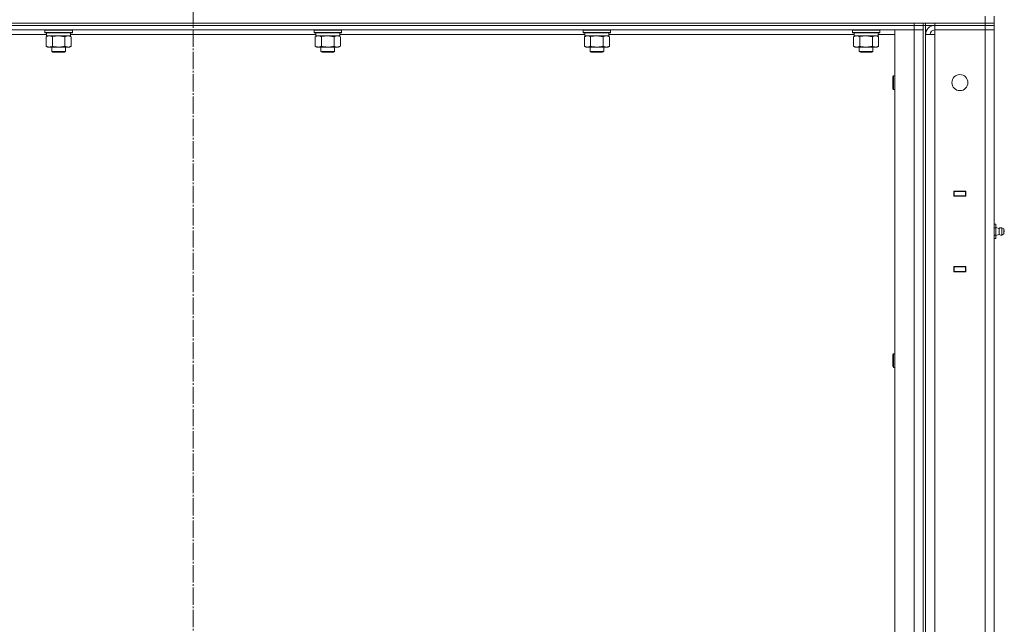
# Model space of a CAD drawing. Units: millimetres. Extents: x 0 to 21737, y -7 to 14850.
# Drawn here: x 10881 to 11742, y 11669 to 12198 of the extents above; entities that cross this region are included whole.
import ezdxf

# ---------------------------------------------------------------- set-up
doc = ezdxf.new("R2010")
doc.units = ezdxf.units.MM
doc.linetypes.add('K5LT_AXLED', pattern=[19.5, 15, -1.5, 1.5, -1.5])
doc.linetypes.add('K5LT_THIN', pattern=[0])
for name, color, linetype, true_color in [('OSI', 2, 'Continuous', 0xffff00), ('R', 1, 'Continuous', 0xff0000), ('WELDING', 7, 'Continuous', 0xffffff)]:
    doc.layers.add(name, color=color, linetype=linetype, true_color=true_color)

msp = doc.modelspace()

# ---------------------------------------------------------------- linework, layer by layer
at = {"layer": 'OSI', "color": 30, "linetype": 'K5LT_AXLED', "lineweight": 18, "true_color": 0xff8000}
msp.add_line((11032.94, 8273.87), (11032.94, 12850.87), dxfattribs=at)
at = {"layer": 'R', "color": 7, "linetype": 'K5LT_THIN', "lineweight": 18}
for p, q in [((10140.94, 12194.59), (11724.94, 12194.59)), ((10402.94, 12194.59), (11662.94, 12194.59)), ((10402.94, 12192.59), (11662.94, 12192.59)), ((10402.94, 12192.59), (11662.94, 12192.59)), ((11662.94, 12192.59), (11662.94, 12194.59)), ((11670.94, 12192.59), (11662.94, 12192.59)), ((11662.94, 12188.59), (11662.94, 12192.59)), ((11662.94, 12192.59), (11670.94, 12192.59)), ((11670.94, 12192.59), (11670.94, 12194.59)), ((11670.94, 12192.59), (11670.94, 12194.59)), ((11670.94, 12188.59), (11670.94, 12192.59)), ((11670.94, 12192.59), (11672.94, 12192.59)), ((11672.94, 12192.59), (11672.94, 12194.59)), ((11672.94, 12192.59), (11672.94, 12194.59)), ((11680.94, 12192.59), (11672.94, 12192.59)), ((11672.94, 12192.59), (11672.94, 10392.59)), ((11680.94, 12194.59), (11724.94, 12194.59)), ((11680.94, 12192.59), (11680.94, 12194.59)), ((11680.94, 12192.59), (11724.94, 12192.59)), ((11680.94, 12192.59), (11680.94, 12188.59)), ((11724.94, 12192.59), (11680.94, 12192.59)), ((11724.94, 12194.59), (11724.94, 12200.59)), ((11724.94, 12194.59), (11732.94, 12194.59)), ((11724.94, 12194.59), (11732.94, 12194.59)), ((11724.94, 12192.59), (11724.94, 12194.59)), ((11732.94, 12192.59), (11724.94, 12192.59)), ((11724.94, 12192.59), (11732.94, 12192.59)), ((11724.94, 12192.59), (11724.94, 12188.59)), ((11732.94, 12194.59), (11732.94, 12200.59)), ((11732.94, 12192.59), (11732.94, 12194.59)), ((11732.94, 12192.59), (11732.94, 12188.59)), ((10402.94, 12188.59), (11662.94, 12188.59)), ((10904.84, 12184.59), (10690.64, 12184.59)), ((10903.34, 12188.29), (10903.51, 12188.59)), ((10903.34, 12186.39), (10903.34, 12188.29)), ((10903.34, 12188.29), (10915.34, 12188.29)), ((10903.34, 12186.39), (10903.51, 12186.09)), ((10903.34, 12186.39), (10915.34, 12186.39)), ((10903.51, 12186.09), (10915.34, 12186.09)), ((10904.84, 12183.59), (10904.84, 12186.09)), ((10915.34, 12188.29), (10927.34, 12188.29)), ((10915.34, 12186.39), (10927.34, 12186.39)), ((10915.34, 12186.09), (10927.17, 12186.09)), ((10925.84, 12183.59), (10925.84, 12186.09)), ((11140.04, 12184.59), (10925.84, 12184.59)), ((10927.34, 12188.29), (10927.17, 12188.59)), ((10927.34, 12186.39), (10927.17, 12186.09)), ((10927.34, 12186.39), (10927.34, 12188.29)), ((11138.54, 12188.29), (11138.71, 12188.59)), ((11138.54, 12186.39), (11138.54, 12188.29)), ((11138.54, 12188.29), (11150.54, 12188.29)), ((11138.54, 12186.39), (11138.71, 12186.09)), ((11138.54, 12186.39), (11150.54, 12186.39)), ((11138.71, 12186.09), (11150.54, 12186.09)), ((11140.04, 12183.59), (11140.04, 12186.09)), ((11150.54, 12188.29), (11162.54, 12188.29)), ((11150.54, 12186.39), (11162.54, 12186.39)), ((11150.54, 12186.09), (11162.37, 12186.09)), ((11161.04, 12183.59), (11161.04, 12186.09)), ((11375.24, 12184.59), (11161.04, 12184.59)), ((11162.54, 12188.29), (11162.37, 12188.59)), ((11162.54, 12186.39), (11162.37, 12186.09)), ((11162.54, 12186.39), (11162.54, 12188.29)), ((11373.74, 12188.29), (11373.91, 12188.59)), ((11373.74, 12186.39), (11373.74, 12188.29)), ((11373.74, 12188.29), (11385.74, 12188.29)), ((11373.74, 12186.39), (11373.91, 12186.09)), ((11373.74, 12186.39), (11385.74, 12186.39)), ((11373.91, 12186.09), (11385.74, 12186.09)), ((11375.24, 12183.59), (11375.24, 12186.09)), ((11385.74, 12188.29), (11397.74, 12188.29)), ((11385.74, 12186.39), (11397.74, 12186.39)), ((11385.74, 12186.09), (11397.57, 12186.09)), ((11396.24, 12183.59), (11396.24, 12186.09)), ((11610.44, 12184.59), (11396.24, 12184.59)), ((11397.74, 12188.29), (11397.57, 12188.59)), ((11397.74, 12186.39), (11397.57, 12186.09)), ((11397.74, 12186.39), (11397.74, 12188.29)), ((11608.94, 12188.29), (11609.11, 12188.59)), ((11608.94, 12186.39), (11608.94, 12188.29)), ((11608.94, 12188.29), (11620.94, 12188.29)), ((11608.94, 12186.39), (11609.11, 12186.09)), ((11608.94, 12186.39), (11620.94, 12186.39)), ((11609.11, 12186.09), (11620.94, 12186.09)), ((11610.44, 12183.59), (11610.44, 12186.09)), ((11620.94, 12188.29), (11632.94, 12188.29)), ((11620.94, 12186.39), (11632.94, 12186.39)), ((11620.94, 12186.09), (11632.77, 12186.09)), ((11631.44, 12183.59), (11631.44, 12186.09)), ((11645.94, 12184.59), (11631.44, 12184.59)), ((11632.94, 12188.29), (11632.77, 12188.59)), ((11632.94, 12186.39), (11632.77, 12186.09)), ((11632.94, 12186.39), (11632.94, 12188.29)), ((11645.94, 12188.59), (11645.94, 10396.59)), ((11662.94, 12188.59), (11645.94, 12188.59)), ((11670.94, 12188.59), (11662.94, 12188.59)), ((11662.94, 10396.59), (11662.94, 12188.59)), ((11670.94, 12188.59), (11662.94, 12188.59)), ((11670.94, 12188.59), (11670.94, 10396.59)), ((11670.94, 12188.59), (11670.94, 10396.59)), ((11672.94, 12184.59), (11672.94, 10400.59)), ((11672.94, 12184.59), (11680.94, 12184.59)), ((11724.94, 12188.59), (11680.94, 12188.59)), ((11680.94, 12188.59), (11680.94, 12184.59)), ((11724.94, 12188.59), (11680.94, 12188.59)), ((11680.94, 12184.59), (11680.94, 10400.59)), ((11724.94, 10396.59), (11724.94, 12188.59)), ((11724.94, 12188.59), (11732.94, 12188.59)), ((11732.94, 12188.59), (11724.94, 12188.59)), ((11732.94, 12188.59), (11732.94, 10396.59)), ((11732.94, 12047.59), (11732.94, 12188.59)), ((10904.37, 12182.74), (10905.84, 12183.59)), ((10904.37, 12174.44), (10904.37, 12182.74)), ((10904.84, 12183.59), (10925.84, 12183.59)), ((10909.86, 12174.44), (10909.86, 12182.74)), ((10920.83, 12174.44), (10920.83, 12182.74)), ((10926.31, 12182.74), (10924.84, 12183.59)), ((10926.31, 12174.44), (10926.31, 12182.74)), ((11139.57, 12182.74), (11141.04, 12183.59)), ((11139.57, 12174.44), (11139.57, 12182.74)), ((11140.04, 12183.59), (11161.04, 12183.59)), ((11145.06, 12174.44), (11145.06, 12182.74)), ((11156.03, 12174.44), (11156.03, 12182.74)), ((11161.51, 12182.74), (11160.04, 12183.59)), ((11161.51, 12174.44), (11161.51, 12182.74)), ((11374.77, 12182.74), (11376.24, 12183.59)), ((11374.77, 12174.44), (11374.77, 12182.74)), ((11375.24, 12183.59), (11396.24, 12183.59)), ((11380.26, 12174.44), (11380.26, 12182.74)), ((11391.23, 12174.44), (11391.23, 12182.74)), ((11396.71, 12182.74), (11395.24, 12183.59)), ((11396.71, 12174.44), (11396.71, 12182.74)), ((11609.97, 12182.74), (11611.44, 12183.59)), ((11609.97, 12174.44), (11609.97, 12182.74)), ((11610.44, 12183.59), (11631.44, 12183.59)), ((11615.46, 12174.44), (11615.46, 12182.74)), ((11626.43, 12174.44), (11626.43, 12182.74)), ((11631.91, 12182.74), (11630.44, 12183.59)), ((11631.91, 12174.44), (11631.91, 12182.74)), ((10904.37, 12174.44), (10905.84, 12173.59)), ((10907.11, 12173.59), (10905.84, 12173.59)), ((10915.34, 12173.59), (10907.11, 12173.59)), ((10909.34, 12173.59), (10909.34, 12169.67)), ((10921.34, 12169.67), (10909.34, 12169.67)), ((10909.34, 12169.67), (10910.34, 12169.09)), ((10920.34, 12169.09), (10910.34, 12169.09)), ((10923.57, 12173.59), (10915.34, 12173.59)), ((10921.34, 12169.67), (10920.34, 12169.09)), ((10921.34, 12173.59), (10921.34, 12169.67)), ((10924.84, 12173.59), (10923.57, 12173.59)), ((10926.31, 12174.44), (10924.84, 12173.59)), ((11139.57, 12174.44), (11141.04, 12173.59)), ((11142.31, 12173.59), (11141.04, 12173.59)), ((11150.54, 12173.59), (11142.31, 12173.59)), ((11144.54, 12173.59), (11144.54, 12169.67)), ((11156.54, 12169.67), (11144.54, 12169.67)), ((11144.54, 12169.67), (11145.54, 12169.09)), ((11155.54, 12169.09), (11145.54, 12169.09)), ((11158.77, 12173.59), (11150.54, 12173.59)), ((11156.54, 12169.67), (11155.54, 12169.09)), ((11156.54, 12173.59), (11156.54, 12169.67)), ((11160.04, 12173.59), (11158.77, 12173.59)), ((11161.51, 12174.44), (11160.04, 12173.59)), ((11374.77, 12174.44), (11376.24, 12173.59)), ((11377.51, 12173.59), (11376.24, 12173.59)), ((11385.74, 12173.59), (11377.51, 12173.59)), ((11379.74, 12173.59), (11379.74, 12169.67)), ((11391.74, 12169.67), (11379.74, 12169.67)), ((11379.74, 12169.67), (11380.74, 12169.09)), ((11390.74, 12169.09), (11380.74, 12169.09)), ((11393.97, 12173.59), (11385.74, 12173.59)), ((11391.74, 12169.67), (11390.74, 12169.09)), ((11391.74, 12173.59), (11391.74, 12169.67)), ((11395.24, 12173.59), (11393.97, 12173.59)), ((11396.71, 12174.44), (11395.24, 12173.59)), ((11609.97, 12174.44), (11611.44, 12173.59)), ((11612.71, 12173.59), (11611.44, 12173.59)), ((11620.94, 12173.59), (11612.71, 12173.59)), ((11614.94, 12173.59), (11614.94, 12169.67)), ((11626.94, 12169.67), (11614.94, 12169.67)), ((11614.94, 12169.67), (11615.94, 12169.09)), ((11625.94, 12169.09), (11615.94, 12169.09)), ((11629.17, 12173.59), (11620.94, 12173.59)), ((11626.94, 12169.67), (11625.94, 12169.09)), ((11626.94, 12173.59), (11626.94, 12169.67)), ((11630.44, 12173.59), (11629.17, 12173.59)), ((11631.91, 12174.44), (11630.44, 12173.59)), ((11645.02, 12148.59), (11644.44, 12147.59)), ((11644.44, 12142.59), (11644.44, 12147.59)), ((11644.44, 12137.59), (11644.44, 12142.59)), ((11645.94, 12148.59), (11645.02, 12148.59)), ((11645.02, 12142.59), (11645.02, 12148.59)), ((11645.02, 12136.59), (11645.02, 12142.59)), ((11645.02, 12136.59), (11644.44, 12137.59)), ((11645.94, 12136.59), (11645.02, 12136.59)), ((11697.69, 12047.84), (11697.69, 12043.34)), ((11708.19, 12047.84), (11697.69, 12047.84)), ((11697.69, 12047.59), (11697.94, 12047.59)), ((11707.94, 12047.59), (11697.94, 12047.59)), ((11697.94, 12047.59), (11697.94, 12043.59)), ((11707.94, 12047.59), (11708.19, 12047.59)), ((11707.94, 12043.59), (11707.94, 12047.59)), ((11708.19, 12043.34), (11708.19, 12047.84)), ((11732.94, 12043.59), (11732.94, 12047.59)), ((11697.69, 12043.59), (11697.94, 12043.59)), ((11697.69, 12043.34), (11708.19, 12043.34)), ((11697.94, 12043.59), (11707.94, 12043.59)), ((11698.94, 12043.34), (11698.94, 12043.59)), ((11707.94, 12043.59), (11708.19, 12043.59)), ((11732.94, 12043.59), (11732.94, 12019.59)), ((11732.94, 12019.59), (11732.94, 12043.59)), ((11732.94, 12018.94), (11732.94, 12019.59)), ((11732.94, 12018.94), (11734.44, 12018.94)), ((11732.94, 12015.76), (11734.44, 12015.76)), ((11734.44, 12015.76), (11734.44, 12018.94)), ((11737.19, 12015.23), (11734.44, 12016.08)), ((11737.19, 12015.23), (11734.44, 12016.08)), ((11734.44, 12009.41), (11734.44, 12015.76)), ((11737.19, 12013.91), (11737.19, 12015.23)), ((11737.19, 12013.91), (11737.19, 12009.95)), ((11741.44, 12014.69), (11739.67, 12015.78)), ((11739.67, 12014.19), (11739.67, 12015.78)), ((11741.44, 12014.69), (11739.67, 12015.78)), ((11739.67, 12014.19), (11739.67, 12009.39)), ((11741.44, 12014.69), (11741.44, 12010.49)), ((11732.94, 12009.41), (11734.44, 12009.41)), ((11732.94, 12006.24), (11734.44, 12006.24)), ((11732.94, 12005.59), (11732.94, 12006.24)), ((11732.94, 12005.59), (11732.94, 11981.59)), ((11732.94, 11981.59), (11732.94, 12005.59)), ((11737.19, 12009.95), (11734.44, 12009.1)), ((11737.19, 12009.95), (11734.44, 12009.1)), ((11734.44, 12006.24), (11734.44, 12009.41)), ((11741.44, 12010.49), (11739.67, 12009.39)), ((11741.44, 12010.49), (11739.67, 12009.39)), ((11697.69, 11981.84), (11697.69, 11977.34)), ((11708.19, 11981.84), (11697.69, 11981.84)), ((11697.94, 11981.59), (11697.69, 11981.59)), ((11697.94, 11977.59), (11697.69, 11977.59)), ((11697.94, 11981.59), (11697.94, 11977.59)), ((11707.94, 11981.59), (11697.94, 11981.59)), ((11697.94, 11977.59), (11707.94, 11977.59)), ((11698.94, 11981.59), (11698.94, 11981.84)), ((11708.19, 11981.59), (11707.94, 11981.59)), ((11707.94, 11977.59), (11707.94, 11981.59)), ((11708.19, 11977.59), (11707.94, 11977.59)), ((11708.19, 11977.34), (11708.19, 11981.84)), ((11732.94, 11981.59), (11732.94, 11977.59)), ((11732.94, 11327.59), (11732.94, 11977.59)), ((11697.69, 11977.34), (11708.19, 11977.34)), ((11645.02, 11905.73), (11644.44, 11904.73)), ((11644.44, 11899.73), (11644.44, 11904.73)), ((11645.94, 11905.73), (11645.02, 11905.73)), ((11645.02, 11899.73), (11645.02, 11905.73)), ((11644.44, 11894.73), (11644.44, 11899.73)), ((11645.02, 11893.73), (11644.44, 11894.73)), ((11645.02, 11893.73), (11645.02, 11899.73)), ((11645.94, 11893.73), (11645.02, 11893.73))]:
    msp.add_line(p, q, dxfattribs=at)
msp.add_circle((11702.94, 12142.59), 7, dxfattribs=at)
for centre, radius, start, end in [((11680.94, 12184.59), 8, 90, 180), ((11680.94, 12184.59), 4, 90, 180), ((11739.08, 12012.59), 3.25, 79.56071, 125.6154), ((11739.08, 12012.59), 3.25, 79.56071, 125.6154), ((11740.24, 12012.59), 1.5, 0, 36.8699), ((11740.24, 12012.59), 1.5, 0, 36.8699), ((11740.24, 12012.59), 1.5, 323.1301, 0), ((11740.24, 12012.59), 1.5, 323.1301, 0), ((11739.08, 12012.59), 3.25, 234.3846, 280.43929), ((11739.08, 12012.59), 3.25, 234.3846, 280.43929)]:
    msp.add_arc(centre, radius, start, end, dxfattribs=at)
msp.add_ellipse((11740.24, 12012.59), major_axis=(1.5, 0), ratio=0.5, start_param=0, end_param=0.643501, dxfattribs=at)
at = {"layer": 'WELDING', "color": 7, "linetype": 'K5LT_THIN', "lineweight": 18}
for p, q in [((10909.94, 12182.76), (10909.86, 12182.74)), ((10915.34, 12183.59), (10909.94, 12182.76)), ((10920.83, 12182.74), (10915.34, 12183.59)), ((11145.14, 12182.76), (11145.06, 12182.74)), ((11150.54, 12183.59), (11145.14, 12182.76)), ((11156.03, 12182.74), (11150.54, 12183.59)), ((11380.34, 12182.76), (11380.26, 12182.74)), ((11385.74, 12183.59), (11380.34, 12182.76)), ((11391.23, 12182.74), (11385.74, 12183.59)), ((11615.54, 12182.76), (11615.46, 12182.74)), ((11620.94, 12183.59), (11615.54, 12182.76)), ((11626.43, 12182.74), (11620.94, 12183.59))]:
    msp.add_line(p, q, dxfattribs=at)
for points, knots in [([(10909.86, 12182.74), (10909.53, 12182.93), (10909.06, 12183.16), (10908.49, 12183.37), (10908.14, 12183.46), (10907.84, 12183.53), (10907.54, 12183.57), (10907.23, 12183.59), (10906.93, 12183.59), (10906.63, 12183.56), (10906.29, 12183.51), (10905.87, 12183.41), (10905.21, 12183.19), (10904.71, 12182.93), (10904.37, 12182.74)], [0, 0, 0, 0, 2.72415, 3.912285, 4.716446, 5.530362, 6.353984, 7.180289, 7.997717, 8.810544, 9.605533, 10.761675, 12.184093, 15, 15, 15, 15]), ([(10926.31, 12182.74), (10925.99, 12182.93), (10925.52, 12183.16), (10924.94, 12183.37), (10924.6, 12183.46), (10924.3, 12183.53), (10923.99, 12183.57), (10923.69, 12183.59), (10923.38, 12183.59), (10923.08, 12183.56), (10922.74, 12183.51), (10922.33, 12183.41), (10921.67, 12183.19), (10921.16, 12182.93), (10920.83, 12182.74)], [0, 0, 0, 0, 2.72415, 3.912285, 4.716446, 5.530362, 6.353984, 7.180289, 7.997717, 8.810544, 9.605533, 10.761675, 12.184093, 15, 15, 15, 15]), ([(11145.06, 12182.74), (11144.73, 12182.93), (11144.26, 12183.16), (11143.69, 12183.37), (11143.34, 12183.46), (11143.04, 12183.53), (11142.74, 12183.57), (11142.43, 12183.59), (11142.13, 12183.59), (11141.83, 12183.56), (11141.49, 12183.51), (11141.07, 12183.41), (11140.41, 12183.19), (11139.91, 12182.93), (11139.57, 12182.74)], [0, 0, 0, 0, 2.72415, 3.912285, 4.716446, 5.530362, 6.353984, 7.180289, 7.997717, 8.810544, 9.605533, 10.761675, 12.184093, 15, 15, 15, 15]), ([(11161.51, 12182.74), (11161.19, 12182.93), (11160.72, 12183.16), (11160.14, 12183.37), (11159.8, 12183.46), (11159.5, 12183.53), (11159.19, 12183.57), (11158.89, 12183.59), (11158.58, 12183.59), (11158.28, 12183.56), (11157.94, 12183.51), (11157.53, 12183.41), (11156.87, 12183.19), (11156.36, 12182.93), (11156.03, 12182.74)], [0, 0, 0, 0, 2.72415, 3.912285, 4.716446, 5.530362, 6.353984, 7.180289, 7.997717, 8.810544, 9.605533, 10.761675, 12.184093, 15, 15, 15, 15]), ([(11380.26, 12182.74), (11379.93, 12182.93), (11379.46, 12183.16), (11378.89, 12183.37), (11378.54, 12183.46), (11378.24, 12183.53), (11377.94, 12183.57), (11377.63, 12183.59), (11377.33, 12183.59), (11377.03, 12183.56), (11376.69, 12183.51), (11376.27, 12183.41), (11375.61, 12183.19), (11375.11, 12182.93), (11374.77, 12182.74)], [0, 0, 0, 0, 2.72415, 3.912285, 4.716446, 5.530362, 6.353984, 7.180289, 7.997717, 8.810544, 9.605533, 10.761675, 12.184093, 15, 15, 15, 15]), ([(11396.71, 12182.74), (11396.39, 12182.93), (11395.92, 12183.16), (11395.34, 12183.37), (11395, 12183.46), (11394.7, 12183.53), (11394.39, 12183.57), (11394.09, 12183.59), (11393.78, 12183.59), (11393.48, 12183.56), (11393.14, 12183.51), (11392.73, 12183.41), (11392.07, 12183.19), (11391.56, 12182.93), (11391.23, 12182.74)], [0, 0, 0, 0, 2.72415, 3.912285, 4.716446, 5.530362, 6.353984, 7.180289, 7.997717, 8.810544, 9.605533, 10.761675, 12.184093, 15, 15, 15, 15]), ([(11615.46, 12182.74), (11615.13, 12182.93), (11614.66, 12183.16), (11614.09, 12183.37), (11613.74, 12183.46), (11613.44, 12183.53), (11613.14, 12183.57), (11612.83, 12183.59), (11612.53, 12183.59), (11612.23, 12183.56), (11611.89, 12183.51), (11611.47, 12183.41), (11610.81, 12183.19), (11610.31, 12182.93), (11609.97, 12182.74)], [0, 0, 0, 0, 2.72415, 3.912285, 4.716446, 5.530362, 6.353984, 7.180289, 7.997717, 8.810544, 9.605533, 10.761675, 12.184093, 15, 15, 15, 15]), ([(11631.91, 12182.74), (11631.59, 12182.93), (11631.12, 12183.16), (11630.54, 12183.37), (11630.2, 12183.46), (11629.9, 12183.53), (11629.59, 12183.57), (11629.29, 12183.59), (11628.98, 12183.59), (11628.68, 12183.56), (11628.34, 12183.51), (11627.93, 12183.41), (11627.27, 12183.19), (11626.76, 12182.93), (11626.43, 12182.74)], [0, 0, 0, 0, 2.72415, 3.912285, 4.716446, 5.530362, 6.353984, 7.180289, 7.997717, 8.810544, 9.605533, 10.761675, 12.184093, 15, 15, 15, 15]), ([(10904.37, 12174.44), (10904.66, 12174.27), (10905.1, 12174.05), (10905.66, 12173.84), (10906.04, 12173.72), (10906.4, 12173.65), (10906.76, 12173.6), (10907, 12173.59), (10907.11, 12173.59)], [0, 0, 0, 0, 2.905563, 4.375924, 5.511195, 6.679161, 7.850161, 9, 9, 9, 9]), ([(10907.11, 12173.59), (10907.24, 12173.59), (10907.49, 12173.6), (10907.86, 12173.65), (10908.22, 12173.73), (10908.69, 12173.87), (10909.23, 12174.1), (10909.65, 12174.32), (10909.86, 12174.44)], [0, 0, 0, 0, 1.192024, 2.404251, 3.60809, 4.765234, 6.955738, 9, 9, 9, 9]), ([(10909.86, 12174.44), (10910.43, 12174.27), (10911.3, 12174.05), (10912.42, 12173.84), (10913.2, 12173.72), (10913.91, 12173.65), (10914.63, 12173.6), (10915.1, 12173.59), (10915.34, 12173.59)], [0, 0, 0, 0, 2.905563, 4.375924, 5.511195, 6.679161, 7.850161, 9, 9, 9, 9]), ([(10915.34, 12173.59), (10915.59, 12173.59), (10916.09, 12173.6), (10916.83, 12173.65), (10917.56, 12173.73), (10918.49, 12173.87), (10919.57, 12174.1), (10920.42, 12174.32), (10920.83, 12174.44)], [0, 0, 0, 0, 1.192024, 2.404251, 3.60809, 4.765234, 6.955738, 9, 9, 9, 9]), ([(10920.83, 12174.44), (10921.11, 12174.27), (10921.55, 12174.05), (10922.11, 12173.84), (10922.5, 12173.72), (10922.85, 12173.65), (10923.21, 12173.6), (10923.45, 12173.59), (10923.57, 12173.59)], [0, 0, 0, 0, 2.905563, 4.375924, 5.511195, 6.679161, 7.850161, 9, 9, 9, 9]), ([(10923.57, 12173.59), (10923.69, 12173.59), (10923.94, 12173.6), (10924.31, 12173.65), (10924.68, 12173.73), (10925.14, 12173.87), (10925.68, 12174.1), (10926.11, 12174.32), (10926.31, 12174.44)], [0, 0, 0, 0, 1.192024, 2.404251, 3.60809, 4.765234, 6.955738, 9, 9, 9, 9]), ([(11139.57, 12174.44), (11139.86, 12174.27), (11140.3, 12174.05), (11140.86, 12173.84), (11141.24, 12173.72), (11141.6, 12173.65), (11141.96, 12173.6), (11142.2, 12173.59), (11142.31, 12173.59)], [0, 0, 0, 0, 2.905563, 4.375924, 5.511195, 6.679161, 7.850161, 9, 9, 9, 9]), ([(11142.31, 12173.59), (11142.44, 12173.59), (11142.69, 12173.6), (11143.06, 12173.65), (11143.42, 12173.73), (11143.89, 12173.87), (11144.43, 12174.1), (11144.85, 12174.32), (11145.06, 12174.44)], [0, 0, 0, 0, 1.192024, 2.404251, 3.60809, 4.765234, 6.955738, 9, 9, 9, 9]), ([(11145.06, 12174.44), (11145.63, 12174.27), (11146.5, 12174.05), (11147.62, 12173.84), (11148.4, 12173.72), (11149.11, 12173.65), (11149.83, 12173.6), (11150.3, 12173.59), (11150.54, 12173.59)], [0, 0, 0, 0, 2.905563, 4.375924, 5.511195, 6.679161, 7.850161, 9, 9, 9, 9]), ([(11150.54, 12173.59), (11150.79, 12173.59), (11151.29, 12173.6), (11152.03, 12173.65), (11152.76, 12173.73), (11153.69, 12173.87), (11154.77, 12174.1), (11155.62, 12174.32), (11156.03, 12174.44)], [0, 0, 0, 0, 1.192024, 2.404251, 3.60809, 4.765234, 6.955738, 9, 9, 9, 9]), ([(11156.03, 12174.44), (11156.31, 12174.27), (11156.75, 12174.05), (11157.31, 12173.84), (11157.7, 12173.72), (11158.05, 12173.65), (11158.41, 12173.6), (11158.65, 12173.59), (11158.77, 12173.59)], [0, 0, 0, 0, 2.905563, 4.375924, 5.511195, 6.679161, 7.850161, 9, 9, 9, 9]), ([(11158.77, 12173.59), (11158.89, 12173.59), (11159.14, 12173.6), (11159.51, 12173.65), (11159.88, 12173.73), (11160.34, 12173.87), (11160.88, 12174.1), (11161.31, 12174.32), (11161.51, 12174.44)], [0, 0, 0, 0, 1.192024, 2.404251, 3.60809, 4.765234, 6.955738, 9, 9, 9, 9]), ([(11374.77, 12174.44), (11375.06, 12174.27), (11375.5, 12174.05), (11376.06, 12173.84), (11376.44, 12173.72), (11376.8, 12173.65), (11377.16, 12173.6), (11377.4, 12173.59), (11377.51, 12173.59)], [0, 0, 0, 0, 2.905563, 4.375924, 5.511195, 6.679161, 7.850161, 9, 9, 9, 9]), ([(11377.51, 12173.59), (11377.64, 12173.59), (11377.89, 12173.6), (11378.26, 12173.65), (11378.62, 12173.73), (11379.09, 12173.87), (11379.63, 12174.1), (11380.05, 12174.32), (11380.26, 12174.44)], [0, 0, 0, 0, 1.192024, 2.404251, 3.60809, 4.765234, 6.955738, 9, 9, 9, 9]), ([(11380.26, 12174.44), (11380.83, 12174.27), (11381.7, 12174.05), (11382.82, 12173.84), (11383.6, 12173.72), (11384.31, 12173.65), (11385.03, 12173.6), (11385.5, 12173.59), (11385.74, 12173.59)], [0, 0, 0, 0, 2.905563, 4.375924, 5.511195, 6.679161, 7.850161, 9, 9, 9, 9]), ([(11385.74, 12173.59), (11385.99, 12173.59), (11386.49, 12173.6), (11387.23, 12173.65), (11387.96, 12173.73), (11388.89, 12173.87), (11389.97, 12174.1), (11390.82, 12174.32), (11391.23, 12174.44)], [0, 0, 0, 0, 1.192024, 2.404251, 3.60809, 4.765234, 6.955738, 9, 9, 9, 9]), ([(11391.23, 12174.44), (11391.51, 12174.27), (11391.95, 12174.05), (11392.51, 12173.84), (11392.9, 12173.72), (11393.25, 12173.65), (11393.61, 12173.6), (11393.85, 12173.59), (11393.97, 12173.59)], [0, 0, 0, 0, 2.905563, 4.375924, 5.511195, 6.679161, 7.850161, 9, 9, 9, 9]), ([(11393.97, 12173.59), (11394.09, 12173.59), (11394.34, 12173.6), (11394.71, 12173.65), (11395.08, 12173.73), (11395.54, 12173.87), (11396.08, 12174.1), (11396.51, 12174.32), (11396.71, 12174.44)], [0, 0, 0, 0, 1.192024, 2.404251, 3.60809, 4.765234, 6.955738, 9, 9, 9, 9]), ([(11609.97, 12174.44), (11610.26, 12174.27), (11610.7, 12174.05), (11611.26, 12173.84), (11611.64, 12173.72), (11612, 12173.65), (11612.36, 12173.6), (11612.6, 12173.59), (11612.71, 12173.59)], [0, 0, 0, 0, 2.905563, 4.375924, 5.511195, 6.679161, 7.850161, 9, 9, 9, 9]), ([(11612.71, 12173.59), (11612.84, 12173.59), (11613.09, 12173.6), (11613.46, 12173.65), (11613.82, 12173.73), (11614.29, 12173.87), (11614.83, 12174.1), (11615.25, 12174.32), (11615.46, 12174.44)], [0, 0, 0, 0, 1.192024, 2.404251, 3.60809, 4.765234, 6.955738, 9, 9, 9, 9]), ([(11615.46, 12174.44), (11616.03, 12174.27), (11616.9, 12174.05), (11618.02, 12173.84), (11618.8, 12173.72), (11619.51, 12173.65), (11620.23, 12173.6), (11620.7, 12173.59), (11620.94, 12173.59)], [0, 0, 0, 0, 2.905563, 4.375924, 5.511195, 6.679161, 7.850161, 9, 9, 9, 9]), ([(11620.94, 12173.59), (11621.19, 12173.59), (11621.69, 12173.6), (11622.43, 12173.65), (11623.16, 12173.73), (11624.09, 12173.87), (11625.17, 12174.1), (11626.02, 12174.32), (11626.43, 12174.44)], [0, 0, 0, 0, 1.192024, 2.404251, 3.60809, 4.765234, 6.955738, 9, 9, 9, 9]), ([(11626.43, 12174.44), (11626.71, 12174.27), (11627.15, 12174.05), (11627.71, 12173.84), (11628.1, 12173.72), (11628.45, 12173.65), (11628.81, 12173.6), (11629.05, 12173.59), (11629.17, 12173.59)], [0, 0, 0, 0, 2.905563, 4.375924, 5.511195, 6.679161, 7.850161, 9, 9, 9, 9]), ([(11629.17, 12173.59), (11629.29, 12173.59), (11629.54, 12173.6), (11629.91, 12173.65), (11630.28, 12173.73), (11630.74, 12173.87), (11631.28, 12174.1), (11631.71, 12174.32), (11631.91, 12174.44)], [0, 0, 0, 0, 1.192024, 2.404251, 3.60809, 4.765234, 6.955738, 9, 9, 9, 9])]:
    msp.add_open_spline(points, degree=3, knots=knots, dxfattribs=at)

doc.saveas('drawing.dxf')
